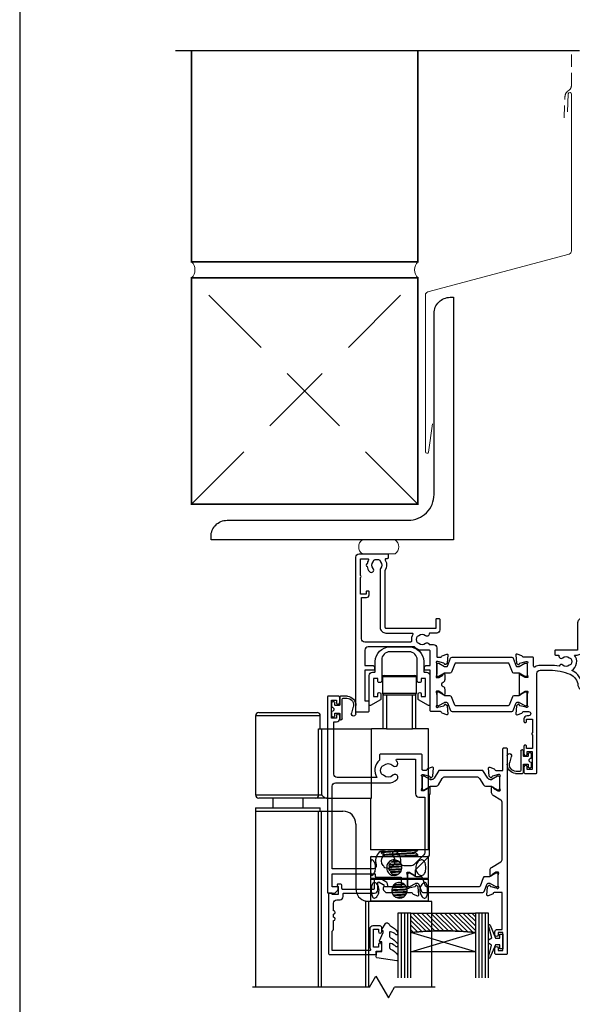
# Model space of a CAD drawing. Units: millimetres. Extents: x 6 to 1018, y -511 to 568.
# Drawn here: x 23 to 194, y 99 to 404 of the extents above; entities that cross this region are included whole.
import ezdxf

# ---------------------------------------------------------------- set-up
doc = ezdxf.new("R2010")
doc.units = ezdxf.units.MM
doc.header["$MEASUREMENT"] = 0
doc.linetypes.add('DASHED', pattern=[19.05, 12.7, -6.35])
doc.layers.get('Defpoints').update_dxf_attribs({"color": 1})
for name, color, linetype in [('20745$0$APL Joinery', 2, 'Continuous'), ('26060$0$APL Hatch', 253, 'Continuous'), ('26060$0$APL Joinery', 2, 'Continuous'), ('26360$0$APL Joinery', 2, 'Continuous'), ('26715$0$APL Joinery', 2, 'Continuous'), ('9010100$0$APL Joinery', 2, 'Continuous'), ('9010550l$0$APL Joinery', 2, 'Continuous'), ('APL Glass', 7, 'Continuous'), ('APL Joinery', 2, 'Continuous')]:
    doc.layers.add(name, color=color, linetype=linetype)
doc.layers.get('26060$0$APL Hatch').off()

# ---------------------------------------------------------------- blocks, each defined once
blk = doc.blocks.new('Head Gear 2')
at = {"layer": 'APL Joinery', "color": 8}
for p, q in [((-5.25, -7.8), (-5.25, -12.8)), ((5.25, -7.8), (-5.25, -7.8)), ((-4.75, -7.3), (4.75, -7.3)), ((5.25, -12.8), (5.25, -7.8)), ((-5.25, -12.8), (5.25, -12.8)), ((-5, -23.8), (-5, -13.3)), ((-5, -13.3), (-4, -13.3)), ((-4, -13.3), (-4, -23.8)), ((-4, -13.3), (4, -13.3)), ((4, -23.8), (4, -13.3)), ((4, -13.3), (5, -13.3)), ((5, -13.3), (5, -23.8)), ((-44.5, -19.8), (-44.5, -44.3)), ((-24.5, -19.8), (-44.5, -19.8)), ((-43.5, -18.8), (-25.5, -18.8)), ((-24.5, -23.8), (-24.5, -19.8)), ((-25.02, -44.3), (-25.02, -23.8)), ((-25.02, -23.8), (-24.08, -23.8)), ((-24.08, -23.8), (-24.08, -44.3)), ((-24.08, -23.8), (-8.65, -23.8)), ((-8.65, -45.3), (-8.65, -23.8)), ((-5, -23.8), (-8.65, -23.8)), ((-4, -23.8), (-5, -23.8)), ((-4, -23.8), (4, -23.8)), ((5, -23.8), (4, -23.8)), ((9, -23.8), (5, -23.8)), ((9, -61.3), (9, -23.8)), ((-44.5, -44.3), (-25.02, -44.3)), ((-25.97, -45.3), (-43.5, -45.3)), ((-39.21, -45.3), (-39.21, -48.3)), ((-29.79, -48.3), (-29.79, -45.3)), ((-22.34, -45.3), (-25.97, -45.3)), ((-25.02, -44.3), (-24.08, -44.3)), ((-22.34, -45.3), (-8.65, -45.3)), ((-9, -45.3), (-9, -61.3)), ((-44.5, -48.3), (-44.5, -49.3)), ((-44.5, -48.3), (-24.55, -48.3)), ((-24.55, -48.3), (-24.5, -48.3)), ((-24.5, -49.3), (-24.5, -48.3)), ((-44.5, -49.3), (-44.5, -103.73)), ((-44.5, -49.3), (-25.02, -49.3)), ((-25.02, -103.73), (-25.02, -49.3)), ((-25.02, -49.3), (-24.08, -49.3)), ((-24.08, -103.73), (-24.08, -49.3)), ((-24.08, -49.3), (-17.5, -49.3)), ((-13.5, -53.3), (-13.5, -73.3)), ((9, -61.3), (-9, -61.3)), ((-8.8, -63.3), (-9, -63.5)), ((-9, -63.5), (-9, -70.1)), ((9, -63.5), (-9, -63.5)), ((-8.8, -63.3), (8.8, -63.3)), ((-5.71, -61.96), (-5.71, -62.23)), ((-4.8, -61.2), (-4.8, -61.4)), ((-4.8, -62.79), (-4.8, -62.98)), ((4.8, -62.2), (4.8, -62.01)), ((5.27, -63.3), (5.69, -63.04)), ((5.71, -61.44), (5.71, -61.3)), ((5.71, -63.03), (5.71, -62.75)), ((9, -63.5), (8.8, -63.3)), ((9, -70.1), (9, -63.5)), ((-9, -70.1), (-8.8, -70.3)), ((-9, -70.1), (9, -70.1)), ((-8.8, -70.3), (-9, -70.5)), ((-9, -70.5), (-9, -77.1)), ((9, -70.5), (-9, -70.5)), ((-8.8, -70.3), (8.8, -70.3)), ((-5.7, -70.19), (-5.39, -70.38)), ((8.8, -70.3), (9, -70.1)), ((9, -70.5), (8.8, -70.3)), ((9, -77.1), (9, -70.5)), ((-10.43, -103.73), (-10.43, -77.19)), ((-9.48, -77.3), (-9.5, -77.3)), ((10, -77.3), (-9.48, -77.3)), ((-9.48, -103.73), (-9.48, -77.3)), ((-9, -77.1), (-8.8, -77.3)), ((-9, -77.1), (9, -77.1)), ((8.8, -77.3), (9, -77.1)), ((10, -103.73), (10, -77.3)), ((-9.26, -103.73), (-7.31, -100.35)), ((-7.31, -100.35), (-3.44, -107.04)), ((-9.26, -103.73), (-45.5, -103.73)), ((-3.44, -107.04), (-1.59, -103.73)), ((11, -103.73), (-1.59, -103.73))]:
    blk.add_line(p, q, dxfattribs=at)
for centre, radius, start, end in [((-4.75, -7.8), 0.5, 90, 180), ((4.75, -7.8), 0.5, 0, 90), ((-4.75, -12.8), 0.5, 180, 270), ((4.75, -12.8), 0.5, 270, 0), ((-43.5, -19.8), 1, 90, 180), ((-25.5, -19.8), 1, 0, 90), ((-43.5, -44.3), 1, 180, 270), ((-26, -44.33), 0.975, 271.5692, 1.4873), ((-17.5, -53.3), 4, 0, 90), ((-9.5, -73.3), 4, 180, 256.5803)]:
    blk.add_arc(centre, radius, start, end, dxfattribs=at)
for points, knots in [([(-24.08, -44.3), (-24.07, -44.3), (-23.87, -44.5), (-23.51, -44.86), (-22.92, -45.24), (-22.51, -45.28), (-22.34, -45.3)], [0, 0, 0, 0, 0.003084, 0.413271, 0.752251, 1, 1, 1, 1]), ([(5.67, -61.46), (5.67, -61.46), (5.71, -61.48), (5.37, -61.53), (4.7, -61.6), (3.65, -61.67), (2.33, -61.73), (0.81, -61.8), (-0.8, -61.87), (-2.33, -61.94), (-3.69, -62.01), (-4.8, -62.08), (-5.49, -62.16), (-5.77, -62.21), (-5.7, -62.23), (-5.7, -62.23)], [0, 0, 0, 0, 0.010594, 0.094612, 0.180442, 0.265171, 0.352565, 0.442694, 0.534621, 0.624773, 0.712161, 0.805709, 0.90025, 0.991919, 1, 1, 1, 1]), ([(-5.67, -61.96), (-5.68, -61.96), (-5.77, -61.93), (-5.4, -61.87), (-4.67, -61.8), (-3.69, -61.73), (-2.5, -61.68), (-1.16, -61.62), (0.28, -61.55), (1.69, -61.48), (2.98, -61.43), (4.1, -61.37), (4.62, -61.32), (4.88, -61.3)], [0, 0, 0, 0, 0.024015, 0.144836, 0.242213, 0.338294, 0.430806, 0.525622, 0.622865, 0.719504, 0.812653, 0.906534, 1, 1, 1, 1]), ([(-4.79, -61.38), (-4.94, -61.48), (-5.24, -61.66), (-5.55, -61.85), (-5.7, -61.94)], [0, 0, 0, 0, 0.498101, 1, 1, 1, 1]), ([(-5.7, -62.25), (-5.55, -62.34), (-5.24, -62.53), (-4.93, -62.72), (-4.78, -62.81)], [0, 0, 0, 0, 0.500442, 1, 1, 1, 1]), ([(-4.79, -62.97), (-4.94, -63.07), (-5.14, -63.19), (-5.34, -63.31), (-5.39, -63.34)], [0, 0, 0, 0, 0.758301, 1, 1, 1, 1]), ([(-4.73, -62.79), (-4.75, -62.78), (-4.8, -62.74), (-4.23, -62.66), (-3.13, -62.56), (-1.6, -62.48), (0.13, -62.39), (1.73, -62.3), (3.01, -62.23), (3.95, -62.15), (4.59, -62.08), (4.7, -62.04), (4.75, -62.02)], [0, 0, 0, 0, 0.053463, 0.171038, 0.288595, 0.402806, 0.521637, 0.639862, 0.729407, 0.822274, 0.916444, 1, 1, 1, 1]), ([(-4.74, -62.97), (-4.74, -62.97), (-4.77, -62.93), (-4.22, -62.86), (-3.13, -62.76), (-1.6, -62.68), (0.13, -62.59), (1.73, -62.5), (3.01, -62.43), (3.96, -62.35), (4.58, -62.28), (4.85, -62.23), (4.78, -62.2), (4.77, -62.2)], [0, 0, 0, 0, 0.028364, 0.145901, 0.26342, 0.377594, 0.496386, 0.614573, 0.704089, 0.796926, 0.891065, 0.98902, 1, 1, 1, 1]), ([(-4.73, -61.38), (-4.73, -61.37), (-4.74, -61.35), (-4.5, -61.32), (-4.36, -61.3)], [0, 0, 0, 0, 0.387753, 1, 1, 1, 1]), ([(-3.23, -63.3), (-2.85, -63.28), (-1.94, -63.24), (-0.19, -63.16), (1.56, -63.08), (3.03, -63.01), (4.18, -62.95), (5.07, -62.88), (5.63, -62.81), (5.66, -62.77), (5.67, -62.75)], [0, 0, 0, 0, 0.110482, 0.262775, 0.415925, 0.531804, 0.648937, 0.769766, 0.898668, 1, 1, 1, 1]), ([(5.65, -63.03), (5.67, -63.03), (5.74, -63.07), (5.3, -63.13), (4.33, -63.21), (3.35, -63.27), (2.7, -63.3), (2.61, -63.3)], [0, 0, 0, 0, 0.0809807, 0.3711205, 0.6667191, 0.9529218, 1, 1, 1, 1]), ([(4.78, -62.02), (4.93, -61.92), (5.24, -61.74), (5.54, -61.55), (5.69, -61.46)], [0, 0, 0, 0, 0.499943, 1, 1, 1, 1]), ([(5.69, -62.74), (5.54, -62.64), (5.24, -62.46), (4.93, -62.27), (4.78, -62.18)], [0, 0, 0, 0, 0.500044, 1, 1, 1, 1]), ([(-8.98, -66.8), (-8.98, -66.54), (-8.98, -66.01), (-8.94, -65.3), (-8.85, -64.75), (-8.68, -64.43), (-8.42, -64.37), (-8.11, -64.58), (-7.79, -65.02), (-7.53, -65.67), (-7.38, -66.45), (-7.39, -67.27), (-7.55, -68.02), (-7.83, -68.64), (-8.15, -69.07), (-8.47, -69.25), (-8.71, -69.15), (-8.86, -68.8), (-8.95, -68.24), (-8.98, -67.54), (-8.98, -67.03), (-8.98, -66.8)], [0, 0, 0, 0, 0.052378, 0.10471, 0.158226, 0.212582, 0.265684, 0.317457, 0.369758, 0.423663, 0.47788, 0.530473, 0.582071, 0.634814, 0.68907, 0.742896, 0.795074, 0.846908, 0.900132, 0.954501, 1, 1, 1, 1]), ([(-1.66, -69.2), (-1.92, -69.18), (-2.44, -69.13), (-3.12, -68.73), (-3.64, -68.14), (-3.94, -67.38), (-3.99, -66.57), (-3.8, -65.79), (-3.38, -65.13), (-2.76, -64.63), (-2.01, -64.38), (-1.21, -64.4), (-0.46, -64.68), (0.18, -65.19), (0.62, -65.88), (0.8, -66.69), (0.7, -67.49), (0.34, -68.21), (-0.23, -68.78), (-0.94, -69.14), (-1.44, -69.18), (-1.66, -69.2)], [0, 0, 0, 0, 0.052415, 0.104789, 0.158257, 0.212626, 0.265756, 0.317417, 0.369675, 0.423634, 0.477808, 0.530415, 0.582132, 0.634873, 0.689092, 0.742973, 0.79509, 0.846822, 0.900084, 0.954458, 1, 1, 1, 1]), ([(0.73, -66.57), (0.4, -66.58), (-0.53, -66.62), (-1.91, -66.69), (-2.94, -66.73), (-3.3, -66.75), (-3.31, -66.75)], [0, 0, 0, 0, 0.229345, 0.659059, 0.983795, 1, 1, 1, 1]), ([(-3.22, -66.48), (-3.16, -66.47), (-2.7, -66.45), (-1.57, -66.4), (-0.29, -66.34), (0.46, -66.3), (0.66, -66.29)], [0, 0, 0, 0, 0.058857, 0.445757, 0.847844, 1, 1, 1, 1]), ([(-3, -67.86), (-3.07, -67.72), (-3.22, -67.44), (-3.22, -67.11), (-3.22, -66.95)], [0, 0, 0, 0, 0.50263, 1, 1, 1, 1]), ([(-3.18, -66.3), (-3.16, -66.17), (-3.11, -65.81), (-2.92, -65.53), (-2.8, -65.34)], [0, 0, 0, 0, 0.368947, 1, 1, 1, 1]), ([(-3.11, -65.95), (-2.93, -65.93), (-2.42, -65.9), (-1.33, -65.84), (-0.27, -65.78), (0.33, -65.75), (0.47, -65.74)], [0, 0, 0, 0, 0.187561, 0.530208, 0.886326, 1, 1, 1, 1]), ([(-3.01, -65.74), (-2.86, -65.73), (-2.38, -65.7), (-1.33, -65.64), (-0.31, -65.59), (0.25, -65.55), (0.35, -65.55)], [0, 0, 0, 0, 0.164626, 0.531411, 0.912616, 1, 1, 1, 1]), ([(-0.11, -65.02), (-0.61, -65.04), (-1.52, -65.08), (-2.32, -65.12), (-2.68, -65.14)], [0, 0, 0, 0, 0.554257, 1, 1, 1, 1]), ([(-2.39, -64.85), (-2.38, -64.85), (-1.86, -64.82), (-1.15, -64.79), (-0.49, -64.76), (-0.43, -64.76)], [0, 0, 0, 0, 0.023884, 0.912838, 1, 1, 1, 1]), ([(-2, -64.67), (-1.83, -64.57), (-1.61, -64.44), (-1.35, -64.44), (-1.29, -64.44)], [0, 0, 0, 0, 0.773197, 1, 1, 1, 1]), ([(5.02, -66.8), (5.04, -66.54), (5.08, -66.01), (5.42, -65.3), (5.89, -64.75), (6.45, -64.43), (6.99, -64.37), (7.45, -64.58), (7.81, -65.02), (8.04, -65.67), (8.15, -66.45), (8.14, -67.27), (8.02, -68.02), (7.77, -68.64), (7.4, -69.07), (6.91, -69.25), (6.37, -69.15), (5.83, -68.8), (5.38, -68.24), (5.07, -67.54), (5.04, -67.03), (5.02, -66.8)], [0, 0, 0, 0, 0.052378, 0.10471, 0.158226, 0.212582, 0.265684, 0.317457, 0.369759, 0.423663, 0.47788, 0.530473, 0.582071, 0.634814, 0.68907, 0.742896, 0.795074, 0.846908, 0.900132, 0.954501, 1, 1, 1, 1]), ([(-3.19, -67.34), (-3.01, -67.33), (-2.5, -67.29), (-1.38, -67.23), (-0.21, -67.17), (0.48, -67.13), (0.7, -67.12)], [0, 0, 0, 0, 0.177442, 0.502237, 0.840199, 1, 1, 1, 1]), ([(-3.13, -67.54), (-2.97, -67.52), (-2.47, -67.49), (-1.37, -67.43), (-0.22, -67.37), (0.46, -67.33), (0.68, -67.32)], [0, 0, 0, 0, 0.164019, 0.496549, 0.842558, 1, 1, 1, 1]), ([(-2.92, -68.05), (-2.82, -68.04), (-2.32, -68.02), (-1.2, -67.97), (-0.13, -67.92), (0.42, -67.89), (0.45, -67.89)], [0, 0, 0, 0, 0.097966, 0.526985, 0.968437, 1, 1, 1, 1]), ([(0.32, -68.17), (0, -68.19), (-0.8, -68.22), (-1.89, -68.27), (-2.56, -68.3), (-2.81, -68.32)], [0, 0, 0, 0, 0.289607, 0.73554, 1, 1, 1, 1]), ([(-1.31, -69.15), (-1.45, -69.13), (-1.84, -69.09), (-2.29, -68.84), (-2.52, -68.57), (-2.59, -68.48)], [0, 0, 0, 0, 0.280117, 0.766134, 1, 1, 1, 1]), ([(-2.13, -68.86), (-1.95, -68.85), (-1.39, -68.82), (-0.72, -68.78), (-0.28, -68.76)], [0, 0, 0, 0, 0.3348797, 1, 1, 1, 1]), ([(-1.8, -69.04), (-1.72, -69.04), (-1.4, -69.02), (-1.03, -69), (-0.74, -68.98)], [0, 0, 0, 0, 0.24853, 1, 1, 1, 1]), ([(-6.32, -73.8), (-6.34, -74.07), (-6.37, -74.6), (-6.66, -75.3), (-7.05, -75.85), (-7.5, -76.18), (-7.92, -76.24), (-8.26, -76.03), (-8.51, -75.58), (-8.66, -74.93), (-8.72, -74.15), (-8.72, -73.34), (-8.64, -72.59), (-8.49, -71.97), (-8.23, -71.54), (-7.87, -71.36), (-7.44, -71.46), (-7.01, -71.8), (-6.62, -72.37), (-6.36, -73.07), (-6.33, -73.57), (-6.32, -73.8)], [0, 0, 0, 0, 0.052378, 0.10471, 0.158226, 0.212582, 0.265684, 0.317457, 0.369758, 0.423663, 0.47788, 0.530473, 0.582071, 0.634814, 0.68907, 0.742896, 0.795074, 0.846908, 0.900132, 0.954501, 1, 1, 1, 1]), ([(0, -71.4), (0.26, -71.43), (0.79, -71.48), (1.5, -71.88), (2.05, -72.47), (2.37, -73.22), (2.43, -74.04), (2.22, -74.81), (1.78, -75.48), (1.13, -75.97), (0.35, -76.22), (-0.47, -76.2), (-1.22, -75.92), (-1.84, -75.42), (-2.27, -74.72), (-2.45, -73.92), (-2.35, -73.12), (-2, -72.4), (-1.44, -71.82), (-0.74, -71.46), (-0.23, -71.42), (0, -71.4)], [0, 0, 0, 0, 0.052415, 0.104789, 0.158257, 0.212626, 0.265756, 0.317417, 0.369676, 0.423634, 0.477808, 0.530415, 0.582132, 0.634873, 0.689092, 0.742973, 0.79509, 0.846822, 0.900084, 0.954458, 1, 1, 1, 1]), ([(2.16, -72.85), (1.81, -72.86), (0.95, -72.9), (-0.54, -72.97), (-1.71, -73.03), (-2.23, -73.05), (-2.27, -73.05)], [0, 0, 0, 0, 0.245972, 0.608552, 0.966176, 1, 1, 1, 1]), ([(-2.14, -72.77), (-2.06, -72.77), (-1.45, -72.74), (-0.1, -72.68), (1.28, -72.62), (1.93, -72.59), (2.04, -72.58)], [0, 0, 0, 0, 0.064026, 0.487882, 0.912872, 1, 1, 1, 1]), ([(-1.76, -72.22), (-1.71, -72.21), (-1.2, -72.18), (-0.08, -72.12), (1.03, -72.06), (1.53, -72.03), (1.58, -72.03)], [0, 0, 0, 0, 0.0559628, 0.5036688, 0.9525768, 1, 1, 1, 1]), ([(-1.55, -72), (-1.07, -71.98), (-0.1, -71.92), (0.87, -71.87), (1.35, -71.84)], [0, 0, 0, 0, 0.507087, 1, 1, 1, 1]), ([(8.71, -73.8), (8.7, -74.07), (8.69, -74.6), (8.58, -75.3), (8.38, -75.85), (8.07, -76.18), (7.68, -76.24), (7.24, -76.03), (6.82, -75.58), (6.48, -74.93), (6.29, -74.15), (6.31, -73.34), (6.51, -72.59), (6.86, -71.97), (7.3, -71.54), (7.74, -71.36), (8.12, -71.46), (8.4, -71.8), (8.59, -72.37), (8.69, -73.07), (8.7, -73.57), (8.71, -73.8)], [0, 0, 0, 0, 0.052378, 0.10471, 0.158226, 0.212582, 0.265684, 0.317457, 0.369758, 0.423663, 0.47788, 0.530473, 0.582071, 0.634814, 0.68907, 0.742896, 0.795074, 0.846908, 0.900132, 0.954501, 1, 1, 1, 1]), ([(-2.39, -73.84), (-2.2, -73.83), (-1.63, -73.79), (-0.45, -73.73), (0.91, -73.65), (1.89, -73.6), (2.3, -73.58), (2.35, -73.58)], [0, 0, 0, 0, 0.139864, 0.414268, 0.692484, 0.963078, 1, 1, 1, 1]), ([(-2.37, -73.64), (-2.18, -73.63), (-1.62, -73.59), (-0.45, -73.53), (0.91, -73.45), (1.88, -73.4), (2.29, -73.38), (2.34, -73.38)], [0, 0, 0, 0, 0.135369, 0.412278, 0.693033, 0.966097, 1, 1, 1, 1]), ([(-2.3, -74.37), (-2.25, -74.37), (-1.73, -74.34), (-0.54, -74.29), (1.01, -74.22), (1.94, -74.17), (2.35, -74.15)], [0, 0, 0, 0, 0.039461, 0.379181, 0.723609, 1, 1, 1, 1]), ([(2.28, -74.43), (2.18, -74.43), (1.67, -74.46), (0.57, -74.51), (-0.88, -74.58), (-1.79, -74.62), (-2.24, -74.64)], [0, 0, 0, 0, 0.072384, 0.382517, 0.696699, 1, 1, 1, 1]), ([(-1.92, -75.2), (-1.69, -75.19), (-0.94, -75.14), (0.5, -75.07), (1.55, -75.01), (2.06, -74.98)], [0, 0, 0, 0, 0.19197, 0.606811, 1, 1, 1, 1]), ([(-1.8, -75.39), (-1.6, -75.38), (-0.9, -75.34), (0.45, -75.27), (1.45, -75.21), (1.92, -75.19)], [0, 0, 0, 0, 0.171435, 0.616096, 1, 1, 1, 1]), ([(-1.15, -75.9), (-1.09, -75.9), (-0.56, -75.88), (0.3, -75.84), (1.03, -75.8), (1.29, -75.79)], [0, 0, 0, 0, 0.0807138, 0.6733819, 1, 1, 1, 1]), ([(-9.5, -77.3), (-9.58, -77.3), (-9.71, -77.3), (-10.04, -77.27), (-10.24, -77.24), (-10.43, -77.19)], [0, 0, 0, 0, 0.5, 0.5, 1, 1, 1, 1])]:
    blk.add_open_spline(points, degree=3, knots=knots, dxfattribs=at)
blk = doc.blocks.new('26360$0$19830')
at = {"layer": '26360$0$APL Joinery'}
for points in [[(-50.3, -34.75), (-50.3, -35.7, -1), (-51.3, -35.7), (-51.3, -34.95), (-52.8, -34.95), (-52.8, -40.45), (-51.3, -40.45), (-51.3, -39.7, -1), (-50.3, -39.7), (-50.3, -41.25, -0.414214), (-50.8, -41.75), (-53.8, -41.75, -0.414214), (-54.1, -41.45), (-54.1, 18.95, -0.414214), (-53.8, 19.25), (-51.92, 19.25, -0.198912), (-51.71, 19.16), (-50.89, 18.34, -0.198912), (-50.8, 18.13), (-50.8, 17.55, -0.414214), (-51.1, 17.25), (-52.6, 17.25), (-52.6, 13.25), (-39.3, 13.25), (-39.3, 13.95, -0.414214), (-39, 14.25), (-31.3, 14.25), (-31.3, 17.25), (-36.5, 17.25, -0.414214), (-36.8, 17.55), (-36.8, 18.13, -0.198912), (-36.71, 18.34), (-36.09, 18.96, -0.198912), (-35.88, 19.05), (-28.09, 19.05, 0.361398), (-27.79, 19.3, -0.265514), (-27.6, 19.52), (-26.2, 20.03, -0.548619), (-25.8, 19.73), (-26.01, 17.34, -0.176327), (-26.1, 17.16), (-26.42, 16.83, -0.57735), (-26.84, 16.94), (-26.87, 17.05, 0.267949), (-27.05, 17.23), (-28.96, 17.74, 0.065543), (-29.04, 17.75), (-29.2, 17.75, 0.6885), (-29.4, 17.23, -0.213422), (-29.3, 17.01), (-29.3, 13.79, -0.063254), (-29.31, 13.72), (-29.49, 13, 0.490314), (-29.3, 12.75), (-28.78, 12.75, 0.137872), (-28.63, 12.8), (-27.37, 13.57, -0.361115), (-27.27, 13.87), (-27.18, 13.92, -0.585524), (-26.8, 13.71), (-26.8, 12.05), (-22.79, 8.05, -0.198912), (-22.5, 7.34), (-22.5, -11.23, -0.162278), (-22.3, -11.83), (-22.3, -13.4, -0.585524), (-22.68, -13.61), (-22.77, -13.56, -0.361115), (-22.87, -13.26), (-24.13, -12.49, 0.137872), (-24.28, -12.45), (-24.8, -12.45, 0.490314), (-24.99, -12.7), (-24.81, -13.41, -0.063254), (-24.8, -13.49), (-24.8, -16.7, -0.213422), (-24.9, -16.92, 0.6885), (-24.7, -17.45), (-24.54, -17.45, 0.065543), (-24.46, -17.44), (-22.55, -16.92, 0.267949), (-22.37, -16.75), (-22.34, -16.64, -0.57735), (-21.92, -16.52), (-21.6, -16.85, -0.176327), (-21.51, -17.04), (-21.3, -19.42, -0.548619), (-21.7, -19.73), (-23.1, -19.22, -0.265514), (-23.29, -18.99, 0.361398), (-23.59, -18.75), (-24.5, -18.75, 0.414248), (-24.8, -19.05), (-24.8, -23.45, -0.414214), (-25.1, -23.75), (-37.7, -23.75, -0.414214), (-38, -23.45), (-38, -21.9, -0.371035), (-38.82, -16.55), (-51.1, -16.55, 0.414214), (-52.1, -17.55), (-52.1, -33.75), (-51.3, -33.75, -0.414214)], [(-36.76, -17.24, -0.114784), (-37.11, -17.45, 0.20211), (-37.41, -17.71, 0.233326), (-37.41, -19.79, 0.20211), (-37.11, -20.04, -0.114784), (-36.76, -20.25, 0.406262), (-33.84, -20.25, -1), (-32.58, -21.54, -0.016824), (-32.77, -21.72, 0.69782), (-32.58, -22.25), (-26.8, -22.25), (-26.8, -11.45, -0.414214), (-25.8, -10.45), (-24, -10.45), (-24, 6.72, 0.198912), (-24.29, 7.42), (-27.33, 10.46, 0.198912), (-28.04, 10.75), (-30.43, 10.75, 0.44448), (-31.42, 9.65, -0.222059), (-32.51, 6.53, -1), (-33.8, 7.79, 0.406262), (-33.79, 10.72, -0.114784), (-34.01, 11.07, 0.20211), (-34.26, 11.36, 0.233326), (-36.34, 11.36, 0.20211), (-36.59, 11.07, -0.114784), (-36.8, 10.72, 0.406262), (-36.81, 7.79, -1), (-38.1, 6.53, -0.277526), (-39.01, 10.45, 0.508568), (-39.96, 11.75), (-52.6, 11.75), (-52.6, -13.85, 0.414214), (-51.6, -14.85), (-35.3, -14.85, -0.195364), (-32.58, -15.95, -1), (-33.84, -17.24, 0.406262)]]:
    blk.add_lwpolyline(points, format="xyb", close=True, dxfattribs=at)
blk = doc.blocks.new('26360$0$19831')
at = {"layer": '26360$0$APL Joinery'}
blk.add_lwpolyline([(20.19, -17.05, -0.361398), (20.49, -16.8), (22.7, -16.8), (22.7, -23.5, 0.414214), (23, -23.8), (23.7, -23.8, 0.414214), (24, -23.5), (24, 39.9, 0.414214), (23.7, 40.2), (20.7, 40.2, 0.414214), (20.2, 39.7), (20.2, 38.15, 1), (21.2, 38.15), (21.2, 38.9), (22.7, 38.9), (22.7, 33.4), (21.2, 33.4), (21.2, 34.15, 1), (20.2, 34.15), (20.2, 33.2, 0.414214), (21, 32.4), (22.5, 32.4), (22.5, 21), (19.99, 21, -0.361398), (19.69, 21.24, 0.265514), (19.5, 21.47), (18.1, 21.98, 0.548619), (17.7, 21.67), (17.91, 19.29, 0.176327), (18, 19.1), (18.32, 18.77, 0.57735), (18.74, 18.88), (18.77, 19, -0.267949), (18.95, 19.17), (20.86, 19.69, -0.065543), (20.94, 19.7), (21.1, 19.7, -0.6885), (21.3, 19.17, 0.213422), (21.2, 18.95), (21.2, 15.73, 0.063254), (21.21, 15.66), (21.39, 14.95, -0.490314), (21.2, 14.7), (20.68, 14.7, -0.137872), (20.53, 14.74), (19.27, 15.51, 0.361115), (19.17, 15.81), (19.08, 15.86, 0.585524), (18.7, 15.65), (18.7, 14.07, 0.261413), (19.18, 13.22), (22.02, 11.49, -0.261413), (22.5, 10.63), (22.5, -6.75, -0.261413), (22.02, -7.6), (19.68, -9.03, 0.261413), (19.2, -9.88), (19.2, -11.46, 0.585524), (19.58, -11.67), (19.67, -11.62, 0.361115), (19.77, -11.32), (21.03, -10.55, -0.137872), (21.18, -10.5), (21.7, -10.5, -0.490314), (21.89, -10.75), (21.71, -11.47, 0.063254), (21.7, -11.54), (21.7, -14.76, 0.213422), (21.8, -14.98, -0.6885), (21.6, -15.5), (21.44, -15.5, -0.065543), (21.36, -15.49), (19.45, -14.98, -0.267949), (19.27, -14.8), (19.24, -14.69, 0.57735), (18.82, -14.58), (18.5, -14.91, 0.176327), (18.41, -15.09), (18.2, -17.48, 0.548619), (18.6, -17.79), (20, -17.28, 0.265514)], format="xyb", close=True, dxfattribs=at)
blk = doc.blocks.new('26360$0$9100372')
at = {"layer": '26360$0$APL Joinery', "color": 8}
blk.add_lwpolyline([(27.6, -2.1), (27.39, -2.1, -0.131652), (27.29, -2.07), (25.55, -1.07, 0.131652), (25.3, -1), (23.89, -1, -0.310508), (23.42, -0.68), (22.43, 1.91, 0.310508), (22.15, 2.1), (5.85, 2.1, 0.310508), (5.57, 1.91), (4.58, -0.68, -0.310508), (4.11, -1), (2.7, -1, 0.131652), (2.45, -1.07), (0.71, -2.07, -0.131652), (0.61, -2.1), (0.4, -2.1, -0.414214), (0, -1.7), (0, 1.7, -0.414214), (0.4, 2.1), (0.61, 2.1, -0.131652), (0.71, 2.07), (2.45, 1.07, 0.131652), (2.7, 1), (3.09, 1, 0.310508), (3.37, 1.19), (4.29, 3.58, -0.310508), (4.75, 3.9), (23.25, 3.9, -0.310508), (23.71, 3.58), (24.63, 1.19, 0.310508), (24.91, 1), (25.3, 1, 0.131652), (25.55, 1.07), (27.29, 2.07, -0.131652), (27.39, 2.1), (27.6, 2.1, -0.414214), (28, 1.7), (28, -1.7, -0.414214)], format="xyb", close=True, dxfattribs=at)
blk = doc.blocks.new('26360$0$9100375')
at = {"layer": '26360$0$APL Joinery', "color": 8}
blk.add_lwpolyline([(21.17, -0.75, 0.258618), (20.32, -1.22), (18.8, -3.65), (5.2, -3.65), (3.68, -1.22, 0.258618), (2.83, -0.75), (2.7, -0.75, 0.131652), (2.45, -0.82), (0.68, -1.84, -0.131652), (0.63, -1.85), (0.4, -1.85, -0.414214), (0, -1.45), (0, 1.95, -0.414214), (0.4, 2.35), (0.63, 2.35, -0.131652), (0.68, 2.33), (2.45, 1.31, 0.131652), (2.7, 1.25), (4.18, 1.25, -0.258618), (5.02, 0.78), (6.25, -1.18, 0.258618), (7.1, -1.65), (16.9, -1.65, 0.258618), (17.75, -1.18), (18.98, 0.78, -0.258618), (19.82, 1.25), (21.3, 1.25, 0.131652), (21.55, 1.31), (23.32, 2.33, -0.131652), (23.37, 2.35), (23.6, 2.35, -0.414214), (24, 1.95), (24, -1.45, -0.414214), (23.6, -1.85), (23.37, -1.85, -0.131652), (23.32, -1.84), (21.55, -0.82, 0.131652), (21.3, -0.75)], format="xyb", close=True, dxfattribs=at)
blk = doc.blocks.new('26360')
at = {"layer": '26360$0$APL Joinery'}
for name, p in [('26360$0$19831', (-31.7, 19.85)), ('26360$0$19830', (-9.2, 21.8)), ('26360$0$9100372', (-38.5, 36.95)), ('26360$0$9100375', (-34, 6.7))]:
    blk.add_blockref(name, p, dxfattribs=at)
blk = doc.blocks.new('9210121c')
at = {"layer": 'APL Joinery', "color": 252, "linetype": 'Continuous'}
for p, q in [((-3.75, -3), (-3.7, -3)), ((-3.7, -3), (-1.32, -3)), ((-2.3, -1.25), (-2.3, -0.75)), ((-2.05, -0.5), (-0.82, -0.5)), ((-1.32, -1.5), (-2.05, -1.5)), ((-1.2, -2.15), (-1.2, -1.62)), ((-1.2, -2.87), (-1.2, -2.15)), ((0.82, -0.5), (2.05, -0.5)), ((1.2, -1.62), (1.2, -2.15)), ((1.2, -2.15), (1.2, -2.87)), ((2.05, -1.5), (1.33, -1.5)), ((1.33, -3), (2.95, -3)), ((2.3, -0.75), (2.3, -1.25)), ((-4.05, -5.4), (-4.05, -3.3)), ((-3.45, -4.1), (-3.45, -5.2)), ((2.95, -3.8), (-3.15, -3.8)), ((3.25, -3.3), (3.25, -3.5)), ((1.38, -8), (-1.17, -8)), ((-0.62, -7.14), (-0.49, -7.1)), ((-0.49, -7.1), (1.2, -6.63))]:
    blk.add_line(p, q, dxfattribs=at)
for centre, radius, start, end in [((-3.75, -3.3), 0.3, 90, 180.0114), ((-2.05, -0.75), 0.25, 90, 180), ((-2.05, -1.25), 0.25, 180, 270), ((-1.32, -1.62), 0.125, 0, 90), ((-1.32, -2.87), 0.125, 270, 360), ((-0.82, -0.62), 0.125, 8.7147, 90), ((0, -0.5), 0.7, 188.7147, 351.2853), ((0.82, -0.62), 0.125, 90, 171.2853), ((1.33, -1.62), 0.125, 90, 180), ((1.33, -2.87), 0.125, 180, 270), ((2.05, -0.75), 0.25, 0, 90), ((2.05, -1.25), 0.25, 270, 360), ((2.95, -3.3), 0.3, 0, 90), ((-1.17, -5.1), 2.9, 185.8462, 269.943), ((-3.15, -4.1), 0.3, 90, 180), ((-1.38, -5.21), 2.07, 179.6369, 291.6281), ((2.95, -3.5), 0.3, 270, 360), ((1.38, -7.3), 0.7, 269.9877, 105.6604)]:
    blk.add_arc(centre, radius, start, end, dxfattribs=at)
blk = doc.blocks.new('9010100', base_point=(-698.04, 103.92))
at = {"layer": '9010100$0$APL Joinery', "color": 252}
blk.add_lwpolyline([(-697.04, 102.92), (-695.75, 102.92), (-694.02, 98.82, 0.929342), (-693.55, 98.98), (-694.54, 102.84), (-693.54, 103.42), (-693.54, 104.42), (-694.57, 105.02), (-693.58, 108.87, 0.929342), (-694.05, 109.02), (-695.77, 104.92), (-697.04, 104.92), (-697.04, 106.17), (-698.04, 106.17), (-698.04, 101.67), (-697.04, 101.67)], format="xyb", close=True, dxfattribs=at)
blk = doc.blocks.new('*U26')
at = {"layer": 'APL Glass'}
h = blk.add_hatch(dxfattribs=at)
h.set_pattern_fill('_USER', color=8, angle=-45, style=0, pattern_type=0)
h.set_pattern_definition([(315, (-381.3063, -705.3385), (0.7071068, 0.7071068), [])])
edge = h.paths.add_edge_path()
edge.add_line((24, 0), (4, 0))
edge.add_line((4, 0), (4, 6))
edge.add_arc((14, 105.75), 100.25, 264.2746, 275.7247)
edge.add_line((24, 6), (24, 0))
at = {"layer": 'APL Glass', "color": 252}
for p, q in [((1, 0), (1, 20)), ((2, 0), (2, 20)), ((3, 0), (3, 20)), ((25, 0), (25, 20)), ((26, 0), (26, 20)), ((27, 0), (27, 20))]:
    blk.add_line(p, q, dxfattribs=at)
at = {"layer": 'APL Glass', "color": 7}
for points in [[(0, 20), (0, 0), (4, 0), (4, 20)], [(24, 20), (24, 0), (28, 0), (28, 20)]]:
    blk.add_lwpolyline(points, dxfattribs=at)
at = {"layer": 'APL Glass', "color": 9}
for points in [[(4, 6), (4, 12), (24, 12), (24, 6, -0.049996)], [(24, 0), (4, 0), (4, 6, 0.050002), (24, 6)]]:
    blk.add_lwpolyline(points, format="xyb", close=True, dxfattribs=at)
at = {"layer": 'APL Glass', "color": 252}
for points in [[(4, 12), (24, 6)], [(24, 12), (4, 6)]]:
    blk.add_lwpolyline(points, dxfattribs=at)
blk = doc.blocks.new('9010550l', base_point=(121.77, 118.46))
at = {"layer": '9010550l$0$APL Joinery', "color": 252, "linetype": 'Continuous', "flags": 128}
blk.add_lwpolyline([(128.22, 113.24, 0.434096), (127.86, 113.25, -0.153615), (126.17, 112.38, -0.464833), (125.87, 112.63), (125.87, 113.81, -0.291539), (126.16, 114.26, 0.122913), (128.34, 116.02, 0.315226), (128.36, 116.81), (128.31, 116.9, 0.363014), (127.94, 117.01, -0.12199), (126.19, 116, -0.49897), (125.87, 116.24), (125.87, 117.29, -0.31368), (126.2, 117.76, 0.178541), (128.41, 119.65, 0.127972), (128.47, 119.89), (128.47, 121.19, 0.460762), (128.19, 121.43), (121.99, 120.46, 0.394143), (121.78, 120.19), (121.93, 118.46), (123.47, 118.46), (123.47, 115.56), (122.97, 115.56, 0.548683), (122.75, 115.21), (123.97, 112.58), (123.97, 112.1), (123.71, 112.1, 0.57735), (123.51, 111.74), (124.6, 109.85, 0.248701), (125, 109.6, 0.310923), (125.9, 110.29, -0.20886), (126.16, 110.59, 0.142666), (128.4, 112.54, 0.332142), (128.37, 113.07)], format="xyb", close=True, dxfattribs=at)
blk = doc.blocks.new('20745')
at = {"layer": '20745$0$APL Joinery', "ltscale": 0.2}
blk.add_lwpolyline([(-15.3, -0.75), (-16, -0.75, -0.668179), (-16.21, -0.24), (-16, -0.03), (-16, 2.5), (-17.8, 2.5), (-17.8, 2.25, -0.414214), (-18.05, 2), (-18.75, 2, -0.414214), (-19, 2.25), (-19, 20.6, -0.414214), (-18.6, 21), (-4.6, 21, -0.414214), (-4.2, 20.6), (-4.2, 20), (-3, 20, -0.414214), (-2.5, 19.5), (-2.5, 17.95, -1), (-3.5, 17.95), (-3.5, 18.7), (-5, 18.7), (-5, 13.2), (-3.5, 13.2), (-3.5, 13.95, -1), (-2.5, 13.95), (-2.5, 12.7, -0.414214), (-3, 12.2), (-5.2, 12.2, -0.414214), (-6.2, 13.2), (-6.2, 18.65, -0.151763), (-5.99, 19.33, 0.603942), (-6.24, 19.8), (-17.8, 19.8), (-17.8, 13.8, -0.236068), (-17.4, 13), (-17.4, 10.5, -1), (-17.4, 9.5), (-17.4, 8.5, -1), (-17.4, 7.5), (-17.4, 5.1, 0.414214), (-16.4, 4.1), (-15.4, 4.1, -0.414214), (-14.4, 3.1), (-14.4, 2.3, 0.414214), (-14.1, 2), (-4.7, 2, -0.414214), (-3.7, 1), (-3.7, -1.13, 0.57735), (-3.25, -1.39), (-2.03, -0.68, 0.198912), (-1.89, -0.5), (-1.81, -0.22, -0.339454), (-1.52, 0), (-0.9, 0, -0.493145), (-0.61, -0.38), (-0.74, -0.87, -0.198912), (-1.21, -1.48), (-3.08, -2.56, -0.131652), (-3.23, -2.6), (-4.4, -2.6, -0.414214), (-4.8, -2.2), (-4.8, 0.6, 0.414214), (-5.1, 0.9), (-14.5, 0.9, 0.414214), (-14.8, 0.6), (-14.8, -0.25, -0.414214)], format="xyb", close=True, dxfattribs=at)
blk = doc.blocks.new('26060$0$19706')
at = {"layer": '26060$0$APL Joinery'}
for points in [[(-31.01, -15.04, 0.19915), (-31.52, -14.86, -0.290157), (-31.52, -12.94, 0.19915), (-31.01, -12.76, -0.375946), (-29, -12.74, 0.550947), (-27.79, -12.37), (-26.5, -12.37, 0.414214), (-25.5, -11.37), (-25.5, -8.7, -0.414214), (-25.2, -8.4), (-24.29, -8.4, -0.361398), (-24, -8.65, 0.265514), (-23.8, -8.87), (-22.4, -9.38, 0.548619), (-22, -9.07), (-22.21, -6.69, 0.176327), (-22.3, -6.5), (-22.62, -6.18, 0.57735), (-23.04, -6.29), (-23.07, -6.4, -0.267949), (-23.25, -6.58), (-25.16, -7.09, -0.065543), (-25.24, -7.1), (-25.4, -7.1, -0.6885), (-25.6, -6.58, 0.213422), (-25.5, -6.35), (-25.5, -3.14, 0.063254), (-25.51, -3.06), (-25.69, -2.35, -0.490314), (-25.5, -2.1), (-24.98, -2.1, -0.137872), (-24.83, -2.14), (-23.57, -2.91, 0.361115), (-23.47, -3.21), (-23.38, -3.27, 0.585524), (-23, -3.05), (-23, -1.48, 0.261413), (-23.48, -0.62), (-23.8, -0.43, -0.561174), (-23.8, 0.43), (-23.48, 0.62, 0.261413), (-23, 1.48), (-23, 3.05, 0.585524), (-23.38, 3.27), (-23.47, 3.21, 0.361115), (-23.57, 2.91), (-24.83, 2.14, -0.137872), (-24.98, 2.1), (-25.5, 2.1, -0.490314), (-25.69, 2.35), (-25.51, 3.06, 0.063254), (-25.5, 3.14), (-25.5, 6.35, 0.213422), (-25.6, 6.58, -0.6885), (-25.4, 7.1), (-25.24, 7.1, -0.065543), (-25.16, 7.09), (-23.25, 6.58, -0.267949), (-23.07, 6.4), (-23.04, 6.29, 0.57735), (-22.62, 6.18), (-22.3, 6.5, 0.176327), (-22.21, 6.69), (-22, 9.07, 0.548619), (-22.4, 9.38), (-23.8, 8.87, 0.265514), (-24, 8.65, -0.361398), (-24.29, 8.4), (-27.2, 8.4, 0.414214), (-27.5, 8.1), (-27.5, -4.4), (-29, -4.4, 0.414214), (-29.3, -4.7), (-29.3, -5.15, 0.414214), (-28.55, -5.9), (-27.5, -5.9), (-27.5, -10.27, -0.414214), (-27.8, -10.57), (-30, -10.57, 0.204511), (-32.4, -11.6), (-46.7, -11.6, -0.414214), (-47.7, -10.6), (-47.7, -5.9), (-45.45, -5.9, 0.414214), (-44.7, -5.15), (-44.7, -4.7, 0.414214), (-45, -4.4), (-47.7, -4.4), (-47.7, 5.1), (-46.8, 5.1, 0.414214), (-46.5, 5.4), (-46.5, 8.3, 0.414214), (-46.8, 8.6), (-50.2, 8.6, 0.414214), (-50.5, 8.3), (-50.5, -39.4, 0.414214), (-49.5, -40.4), (-40.8, -40.4, 0.414214), (-40.5, -40.1), (-40.5, -39.2, 0.414214), (-40.8, -38.9), (-41.14, -38.9, -0.581716), (-41.4, -38.45, 0.291538), (-41.5, -35.2), (-41.5, -17.7, -0.414214), (-41.2, -17.4), (-25.7, -17.4), (-25.7, -20.1, 0.414214), (-25.4, -20.4), (-24.8, -20.4, 0.414214), (-24.5, -20.1), (-24.5, -16.9, 0.414214), (-25.5, -15.9), (-27.47, -15.9, -0.407693), (-27.77, -15.61, 0.63384), (-29, -15.06, -0.375946)], [(-45.16, -35.9, 0.375946), (-45.14, -37.91, -0.19915), (-44.96, -38.42, 0.290157), (-43.04, -38.42, -0.19915), (-42.86, -37.91, 0.375946), (-42.84, -35.9, -0.249552), (-43, -35.22), (-43, -17.7, -0.414214), (-41.2, -15.9), (-33.17, -15.9, 0.566802), (-32.91, -15.46, -0.15911), (-33.27, -13.44, 0.45564), (-33.57, -13.1), (-47.7, -13.1, 0.414214), (-48.7, -14.1), (-48.7, -26.9), (-47.2, -26.9, -0.414214), (-46.4, -27.7), (-46.4, -28.6, -0.414214), (-46.7, -28.9), (-47, -28.9, -0.414214), (-47.3, -28.6), (-47.3, -27.9), (-49.1, -27.9), (-49.1, -33.05, -0.57735), (-49.1, -33.75), (-49.1, -38.9), (-46.86, -38.9, 0.581719), (-46.6, -38.45, -0.096068), (-46.99, -37.36, -0.671225), (-46.99, -36.44, -0.140327), (-46.29, -34.93, -1)]]:
    blk.add_lwpolyline(points, format="xyb", close=True, dxfattribs=at)
blk = doc.blocks.new('26060$0$19705')
at = {"layer": '26060$0$APL Joinery'}
blk.add_lwpolyline([(36.4, -5.66, -0.041047), (33.54, -5.9), (30.54, -5.9, -0.164577), (29.02, -5.39, 0.621133), (28.54, -5.62), (28.54, -8.1, -0.414214), (28.24, -8.4), (25.33, -8.4, 0.361398), (25.04, -8.65, -0.265514), (24.84, -8.87), (23.44, -9.38, -0.548619), (23.04, -9.07), (23.25, -6.69, -0.176327), (23.34, -6.5), (23.67, -6.18, -0.57735), (24.08, -6.29), (24.11, -6.4, 0.267949), (24.29, -6.58), (26.2, -7.09, 0.065543), (26.28, -7.1), (26.44, -7.1, 0.6885), (26.64, -6.58, -0.213422), (26.54, -6.35), (26.54, -3.14, -0.063254), (26.55, -3.06), (26.74, -2.35, 0.490314), (26.54, -2.1), (26.03, -2.1, 0.137872), (25.87, -2.14), (24.61, -2.91, -0.361115), (24.51, -3.21), (24.42, -3.27, -0.585524), (24.04, -3.05), (24.04, 3.05, -0.585524), (24.42, 3.27), (24.51, 3.21, -0.361115), (24.61, 2.91), (25.87, 2.14, 0.137872), (26.03, 2.1), (26.54, 2.1, 0.490314), (26.74, 2.35), (26.55, 3.06, -0.063254), (26.54, 3.14), (26.54, 6.35, -0.213422), (26.64, 6.58, 0.6885), (26.44, 7.1), (26.28, 7.1, 0.065543), (26.2, 7.09), (24.29, 6.58, 0.267949), (24.11, 6.4), (24.08, 6.29, -0.57735), (23.67, 6.18), (23.34, 6.5, -0.176327), (23.25, 6.69), (23.04, 9.07, -0.548619), (23.44, 9.38), (24.84, 8.87, -0.265514), (25.04, 8.65, 0.361398), (25.33, 8.4), (26.99, 8.4, 1), (26.99, 9.7), (26.54, 9.7, -0.414214), (25.54, 10.7), (25.54, 11.5, -0.414214), (25.84, 11.8), (26.04, 11.8, -0.414214), (26.34, 11.5), (26.34, 10.8), (28.14, 10.8), (28.14, 14.95, -0.57735), (28.14, 15.65), (28.14, 19.8), (26.34, 19.8), (26.34, 19.1, -0.414214), (26.04, 18.8), (25.84, 18.8, -0.414214), (25.54, 19.1), (25.54, 21.55, -1), (26.54, 21.55), (26.54, 20.8), (28.04, 20.8), (28.04, 26.3), (26.54, 26.3), (26.54, 25.55, -1), (25.54, 25.55), (25.54, 27.1, -0.414214), (26.04, 27.6), (29.24, 27.6, -0.414214), (29.54, 27.3), (29.54, -3.4, 0.414214), (30.54, -4.4), (33.54, -4.4, 0.101205), (39.82, -3.12, 0.283017), (42.24, 0.31, -0.370533), (43.52, 1.61), (46.78, 1.9, -1.044614), (46.84, 0.5), (43.55, 0.5, -0.298086), (40.32, -4.32, -0.438776), (41.17, -9.1), (42.04, -9.1, -0.414214), (43.54, -10.6), (43.54, -19), (52.84, -19, -1), (52.84, -20.4), (51.17, -20.4, -0.198912), (50.95, -20.31), (50.73, -20.09, 0.198912), (50.52, -20), (44.47, -20, 0.198912), (44.25, -20.09), (44.03, -20.31, -0.198912), (43.82, -20.4), (43.44, -20.4, -0.414214), (42.14, -19.1), (42.14, -10.6), (35.34, -10.6, -0.414214), (35.04, -10.3), (35.04, -9.4, -0.414214), (35.34, -9.1), (36.06, -9.1, 0.425323), (36.36, -8.79, -0.660805), (37.53, -8.24, 0.380493), (39.56, -8.24, -0.19915), (40.06, -8.06, 0.290157), (40.06, -6.14, -0.19915), (39.56, -5.96, 0.380493), (37.53, -5.96, -0.535794)], format="xyb", close=True, dxfattribs=at)
blk = doc.blocks.new('26060$0$9100372')
at = {"layer": '26060$0$APL Joinery', "color": 8}
blk.add_lwpolyline([(27.6, -2.1), (27.39, -2.1, -0.131652), (27.29, -2.07), (25.55, -1.07, 0.131652), (25.3, -1), (23.89, -1, -0.310508), (23.42, -0.68), (22.43, 1.91, 0.310508), (22.15, 2.1), (5.85, 2.1, 0.310508), (5.57, 1.91), (4.58, -0.68, -0.310508), (4.11, -1), (2.7, -1, 0.131652), (2.45, -1.07), (0.71, -2.07, -0.131652), (0.61, -2.1), (0.4, -2.1, -0.414214), (0, -1.7), (0, 1.7, -0.414214), (0.4, 2.1), (0.61, 2.1, -0.131652), (0.71, 2.07), (2.45, 1.07, 0.131652), (2.7, 1), (3.09, 1, 0.310508), (3.37, 1.19), (4.29, 3.58, -0.310508), (4.75, 3.9), (23.25, 3.9, -0.310508), (23.71, 3.58), (24.63, 1.19, 0.310508), (24.91, 1), (25.3, 1, 0.131652), (25.55, 1.07), (27.29, 2.07, -0.131652), (27.39, 2.1), (27.6, 2.1, -0.414214), (28, 1.7), (28, -1.7, -0.414214)], format="xyb", close=True, dxfattribs=at)
blk = doc.blocks.new('26060')
at = {"layer": '26060$0$APL Hatch'}
for name, p in [('26060$0$19705', (16.46, 25.4)), ('26060$0$19706', (40.5, 25.4)), ('26060$0$9100372', (15, 29.9))]:
    blk.add_blockref(name, p, dxfattribs=at)
at = {"layer": '26060$0$APL Hatch', "xscale": -1, "rotation": 180}
blk.add_blockref('26060$0$9100372', (15, 20.9), dxfattribs=at)
blk = doc.blocks.new('26715')
at = {"layer": '26715$0$APL Joinery', "ltscale": 0.2}
blk.add_lwpolyline([(-10, 2.3), (-4, 2.3, 0.414214), (0.5, 6.8), (0.5, 9.9, -0.414214), (0.7, 10.1), (1.4, 10.1, 0.414214), (2.4, 11.1), (2.4, 20.15, 0.57735), (1.95, 20.41), (-1.1, 18.65, 0.267949), (-1.25, 18.39), (-1.25, 16.85, 1), (-0.25, 16.85), (-0.25, 17.6), (1, 17.6), (1, 12.1), (-0.25, 12.1), (-0.25, 12.85, 0.414214), (-0.75, 13.35), (-1, 13.35, 0.414214), (-1.5, 12.85), (-1.5, 6.3, -0.414214), (-4, 3.8), (-10, 3.8, -0.414214), (-12.5, 6.3), (-12.5, 12.85, 0.414214), (-13, 13.35), (-13.25, 13.35, 0.414214), (-13.75, 12.85), (-13.75, 12.1), (-15, 12.1), (-15, 17.6), (-13.75, 17.6), (-13.75, 16.85, 1), (-12.75, 16.85), (-12.75, 18.39, 0.267949), (-12.9, 18.65), (-15.95, 20.41, 0.57735), (-16.4, 20.15), (-16.4, 11.1, 0.414214), (-15.4, 10.1), (-14.7, 10.1, -0.414214), (-14.5, 9.9), (-14.5, 6.8, 0.414214)], format="xyb", close=True, dxfattribs=at)

msp = doc.modelspace()

# ---------------------------------------------------------------- linework, layer by layer
at = {"layer": 'APL Joinery', "color": 9}
msp.add_lwpolyline([(196.36, 394.14), (71.36, 394.14)], dxfattribs=at)
at = {"layer": 'APL Joinery', "color": 7, "lineweight": 35, "const_width": 0.5}
for points in [[(76.36, 394.14), (76.36, 328.93), (146.36, 328.93), (146.36, 394.14)], [(76.36, 323.93), (76.36, 253.93), (146.36, 253.93), (146.36, 323.93), (76.36, 323.93)]]:
    msp.add_lwpolyline(points, dxfattribs=at)
at = {"layer": 'APL Joinery', "color": 7, "linetype": 'DASHED', "lineweight": 13, "ltscale": 0.3}
msp.add_lwpolyline([(191.57, 373.43), (191.85, 380.1, -0.21264), (192.57, 381.56), (193.13, 382.02, 0.223499), (193.86, 383.56), (193.86, 394.14)], format="xyb", dxfattribs=at)
at = {"layer": 'APL Joinery', "color": 7, "lineweight": 20}
msp.add_lwpolyline([(150.88, 278.73), (149.68, 270.03, -0.888338), (148.7, 270.15), (148.7, 318.64, -0.339454), (149.44, 319.6), (193.12, 331.31, 0.339454), (193.86, 332.27), (193.86, 380.76, 0.904726), (192.87, 380.85), (192.65, 375.28)], format="xyb", dxfattribs=at)
at = {"layer": 'APL Joinery', "color": 8, "linetype": 'DASHED', "lineweight": 5, "ltscale": 1.8}
for points in [[(76.36, 253.93), (146.36, 323.93)], [(146.36, 253.93), (76.36, 323.93)]]:
    msp.add_lwpolyline(points, dxfattribs=at)
at = {"layer": 'APL Joinery', "color": 7, "lineweight": 30}
msp.add_lwpolyline([(151.36, 256.93), (151.36, 312.93, -0.414214), (156.36, 317.93), (157.36, 317.93), (157.36, 242.93), (82.36, 242.93), (82.36, 243.93, -0.414214), (87.36, 248.93), (143.36, 248.93, 0.414214)], format="xyb", close=True, dxfattribs=at)
at = {"layer": 'APL Joinery', "color": 7, "lineweight": 15}
msp.add_lwpolyline([(129.19, 238.55), (139.29, 238.55, 0.527186), (139.29, 242.93), (129.19, 242.93, 0.527186)], format="xyb", close=True, dxfattribs=at)
at = {"layer": 'APL Joinery', "color": 7, "lineweight": 20}
for centre, start, end in [((73.88, 326.43), 314.7991, 45.2009), ((148.84, 326.43), 134.7991, 225.2009)]:
    msp.add_arc(centre, 3.52, start, end, dxfattribs=at)
at = {"layer": 'Defpoints', "color": 8}
msp.add_lwpolyline([(23.19, 19.3), (379.19, 19.3), (379.19, 499.58), (23.19, 499.58)], close=True, dxfattribs=at)

# ---------------------------------------------------------------- block references
at = {"layer": 'APL Joinery', "xscale": -1}
for name, p, rotation in [('26060', (137.16, 223.55), 180), ('26715', (147.66, 212.05), 180), ('26360', (181.66, 174.6), 180), ('9210121c', (119.16, 190.45), 90), ('9210121c', (181.97, 174.68), 270), ('20745', (137.66, 135.6), 180), ('9010550l', (133.46, 115.55), 180)]:
    msp.add_blockref(name, p, dxfattribs=dict(at, rotation=rotation))
at = {"layer": 'APL Joinery'}
msp.add_blockref('Head Gear 2', (140.66, 208.25), dxfattribs=at)
at = {"layer": 'APL Joinery', "rotation": 180}
msp.add_blockref('*U26', (168.16, 127.41), dxfattribs=at)
at = {"layer": 'APL Joinery', "xscale": -1}
msp.add_blockref('9010100', (172.66, 118.6), dxfattribs=at)

doc.saveas('drawing.dxf')
